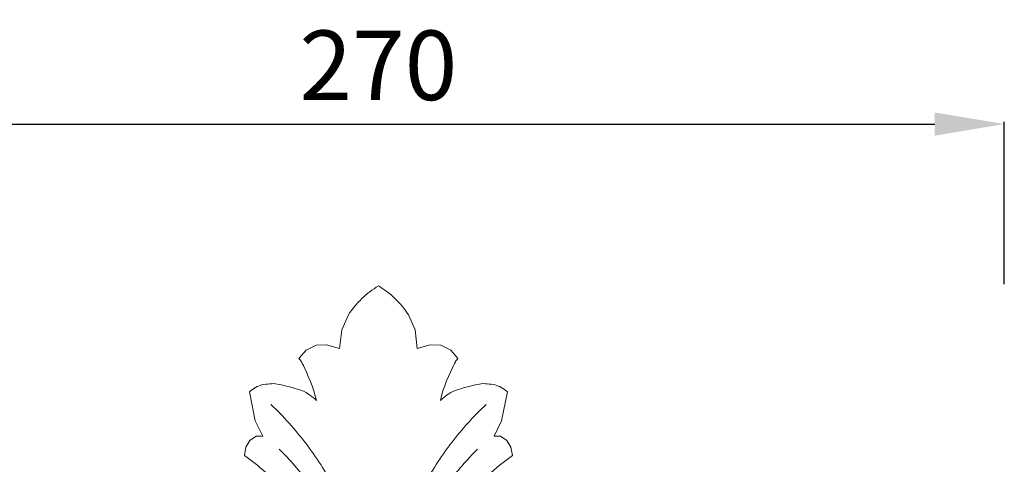
# Model space of a CAD drawing. Units: millimetres. Extents: x 1517 to 3517, y 347 to 2347.
# Drawn here: x 2458 to 2670, y 1192 to 1287 of the extents above; entities that cross this region are included whole.
import ezdxf

# ---------------------------------------------------------------- set-up
doc = ezdxf.new("R2010")
doc.units = ezdxf.units.MM
doc.header["$MEASUREMENT"] = 0
doc.layers.get('0').update_dxf_attribs({"lineweight": 5})
doc.styles.add('Arial', font='arial.ttf')
doc.styles.add('Arial Black', font='txt')
doc.dimstyles.new('Default', dxfattribs={"dimscale": 10, "dimtxt": 1, "dimasz": 1, "dimexe": 0.5, "dimexo": 0.5, "dimgap": 0.25, "dimtad": 1, "dimtoh": 1, "dimdec": 0, "dimzin": 1, "dimdsep": 46, "dimtxsty": 'Arial Black', "dimcen": 0.5, "dimazin": 0, "dimtfac": 1, "dimtdec": 4, "dimtix": 1, "dimtmove": 1, "dimatfit": 3, "dimfxl": 1, "dimtolj": 1, "dimtzin": 1, "dimarcsym": 0})

# ---------------------------------------------------------------- blocks, each defined once
blk = doc.blocks.new('*D12')
at = {"color": 0, "lineweight": -2, "transparency": 16777216}
for p, q in [((2400.46, 1230.4), (2400.46, 1265.4)), ((2415.46, 1264.9), (2655.46, 1264.9)), ((2670.46, 1230.4), (2670.46, 1265.4))]:
    blk.add_line(p, q, dxfattribs=at)
at = {"color": 0, "lineweight": 50, "transparency": 16777216}
for points in [[(2415.46, 1267.4), (2415.46, 1262.4), (2400.46, 1264.9)], [(2655.46, 1267.4), (2655.46, 1262.4), (2670.46, 1264.9)]]:
    blk.add_solid(points, dxfattribs=at)
at = {"layer": 'Defpoints', "color": 0, "lineweight": 50, "transparency": 16777216}
for p in [(2670.46, 1264.9), (2400.46, 1229.9), (2670.46, 1229.9)]:
    blk.add_point(p, dxfattribs=at)
at = {"color": 0, "transparency": 16777216, "insert": (2535.46, 1277.56), "char_height": 15, "attachment_point": 5, "style": 'Arial'}
blk.add_mtext('\\A1;270', dxfattribs=at)
blk = doc.blocks.new('N-153_270_223')
for p, q in [((768.71, 431.54, 16.02), (770.17, 434.83, 16.02)), ((783.09, 434.83, 16.02), (784.55, 431.54, 16.02)), ((768.25, 427.57, 16.02), (768.71, 431.54, 16.02)), ((784.55, 431.54, 16.02), (785.01, 427.57, 16.02)), ((759.49, 425.41, 16.02), (761.01, 427.21, 16.02)), ((761.01, 427.21, 16.02), (763.2, 428.24, 16.02)), ((763.2, 428.24, 16.02), (765.46, 428.32, 16.02)), ((765.46, 428.32, 16.02), (768.25, 427.57, 16.02)), ((785.01, 427.57, 16.02), (787.8, 428.32, 16.02)), ((787.8, 428.32, 16.02), (790.06, 428.24, 16.02)), ((790.06, 428.24, 16.02), (792.25, 427.21, 16.02)), ((792.25, 427.21, 16.02), (793.77, 425.41, 16.02)), ((750.06, 411.96, 16.02), (748.82, 418.21, 16.02)), ((804.44, 418.21, 16.02), (803.2, 411.96, 16.02)), ((751.69, 408.67, 16.02), (750.06, 411.96, 16.02)), ((803.2, 411.96, 16.02), (801.57, 408.67, 16.02)), ((748.05, 406.29, 16.02), (748.92, 407.73, 16.02)), ((748.92, 407.73, 16.02), (750.27, 408.61, 16.02)), ((750.27, 408.61, 16.02), (751.69, 408.67, 16.02)), ((801.57, 408.67, 16.02), (802.99, 408.61, 16.02)), ((802.99, 408.61, 16.02), (804.34, 407.73, 16.02)), ((804.34, 407.73, 16.02), (805.21, 406.29, 16.02)), ((747.73, 404.47, 16.02), (748.05, 406.29, 16.02)), ((805.21, 406.29, 16.02), (805.53, 404.47, 16.02))]:
    blk.add_line(p, q)
for points in [[(770.17, 434.83, 16.02), (771, 436.1, 16.02), (772.96, 438.47, 16.02), (775.35, 440.28, 16.02), (776.63, 441.05, 16.02)], [(776.63, 441.05, 16.02), (777.91, 440.28, 16.02), (780.3, 438.47, 16.02), (782.26, 436.1, 16.02), (783.09, 434.83, 16.02)], [(763.27, 416.35, 16.02), (762.72, 418.98, 16.02), (759.6, 425.81, 16.02), (759.82, 424.91, 16.02), (759.49, 425.41, 16.02)], [(793.77, 425.41, 16.02), (793.44, 424.91, 16.02), (793.65, 425.81, 16.02), (790.53, 418.98, 16.02), (789.98, 416.35, 16.02)], [(748.82, 418.21, 16.02), (749.21, 418.58, 16.02), (750.16, 419.24, 16.02), (750.98, 419.55, 16.02), (751.43, 419.68, 16.02)], [(751.43, 419.68, 16.02), (752, 419.81, 16.02), (753.33, 419.91, 16.02), (754.36, 420.11, 16.02), (760.5, 418.51, 16.02), (761.71, 417.59, 16.02), (762.81, 416.79, 16.02), (763.27, 416.35, 16.02)], [(789.98, 416.35, 16.02), (790.44, 416.79, 16.02), (791.55, 417.59, 16.02), (792.76, 418.51, 16.02), (798.9, 420.11, 16.02), (799.92, 419.91, 16.02), (801.26, 419.81, 16.02), (801.83, 419.68, 16.02)], [(801.83, 419.68, 16.02), (802.28, 419.55, 16.02), (803.1, 419.24, 16.02), (804.05, 418.58, 16.02), (804.44, 418.21, 16.02)], [(774.23, 376.37, 16.02), (773.92, 378.22, 16.02), (773.16, 381.91, 16.02), (771.56, 387.32, 16.02), (769.54, 392.58, 16.02), (767.09, 397.67, 16.02), (764.24, 402.54, 16.02), (761.01, 407.16, 16.02), (757.41, 411.5, 16.02), (754.79, 414.2, 16.02), (753.42, 415.49, 16.02)], [(799.84, 415.49, 16.02), (798.47, 414.2, 16.02), (795.85, 411.5, 16.02), (792.25, 407.16, 16.02), (789.01, 402.54, 16.02), (786.16, 397.67, 16.02), (783.72, 392.58, 16.02), (781.69, 387.32, 16.02), (780.1, 381.91, 16.02), (779.34, 378.22, 16.02), (779.03, 376.37, 16.02)], [(772.68, 371.65, 16.02), (772.44, 373.26, 16.02), (771.83, 376.46, 16.02), (770.54, 381.17, 16.02), (768.86, 385.76, 16.02), (766.82, 390.2, 16.02), (764.43, 394.46, 16.02), (761.69, 398.5, 16.02), (758.64, 402.32, 16.02), (756.4, 404.69, 16.02), (755.24, 405.82, 16.02)], [(798.02, 405.82, 16.02), (796.85, 404.69, 16.02), (794.62, 402.32, 16.02), (791.56, 398.5, 16.02), (788.83, 394.46, 16.02), (786.44, 390.2, 16.02), (784.39, 385.76, 16.02), (782.72, 381.17, 16.02), (781.42, 376.46, 16.02), (780.82, 373.26, 16.02), (780.58, 371.65, 16.02)], [(761.68, 387.51, 16.02), (761.25, 388.92, 16.02), (760.09, 391.7, 16.02), (757.66, 395.25, 16.02), (752.09, 401.26, 16.02), (749.34, 403.34, 16.02), (747.73, 404.47, 16.02)], [(805.53, 404.47, 16.02), (803.92, 403.34, 16.02), (801.17, 401.26, 16.02), (795.59, 395.25, 16.02), (793.17, 391.7, 16.02), (792.01, 388.92, 16.02), (791.58, 387.51, 16.02)]]:
    blk.add_open_spline(points, degree=3)

msp = doc.modelspace()

# ---------------------------------------------------------------- block references
msp.add_blockref('N-153_270_223', (1758.85, 788.95))

# ---------------------------------------------------------------- dimensions: what is measured, and where the dimension line sits
dim = msp.add_linear_dim(base=(2670.46, 1264.9), p1=(2400.46, 1229.9), p2=(2670.46, 1229.9), dimstyle='Default', override={"dimscale": 1, "dimtxt": 15, "dimasz": 15, "dimgap": 5, "dimtxsty": 'Arial', "dimtmove": 2})
dim.commit()
dim.dimension.update_dxf_attribs({"geometry": '*D12', "text_midpoint": (2535.46, 1277.56)})

doc.saveas('drawing.dxf')
